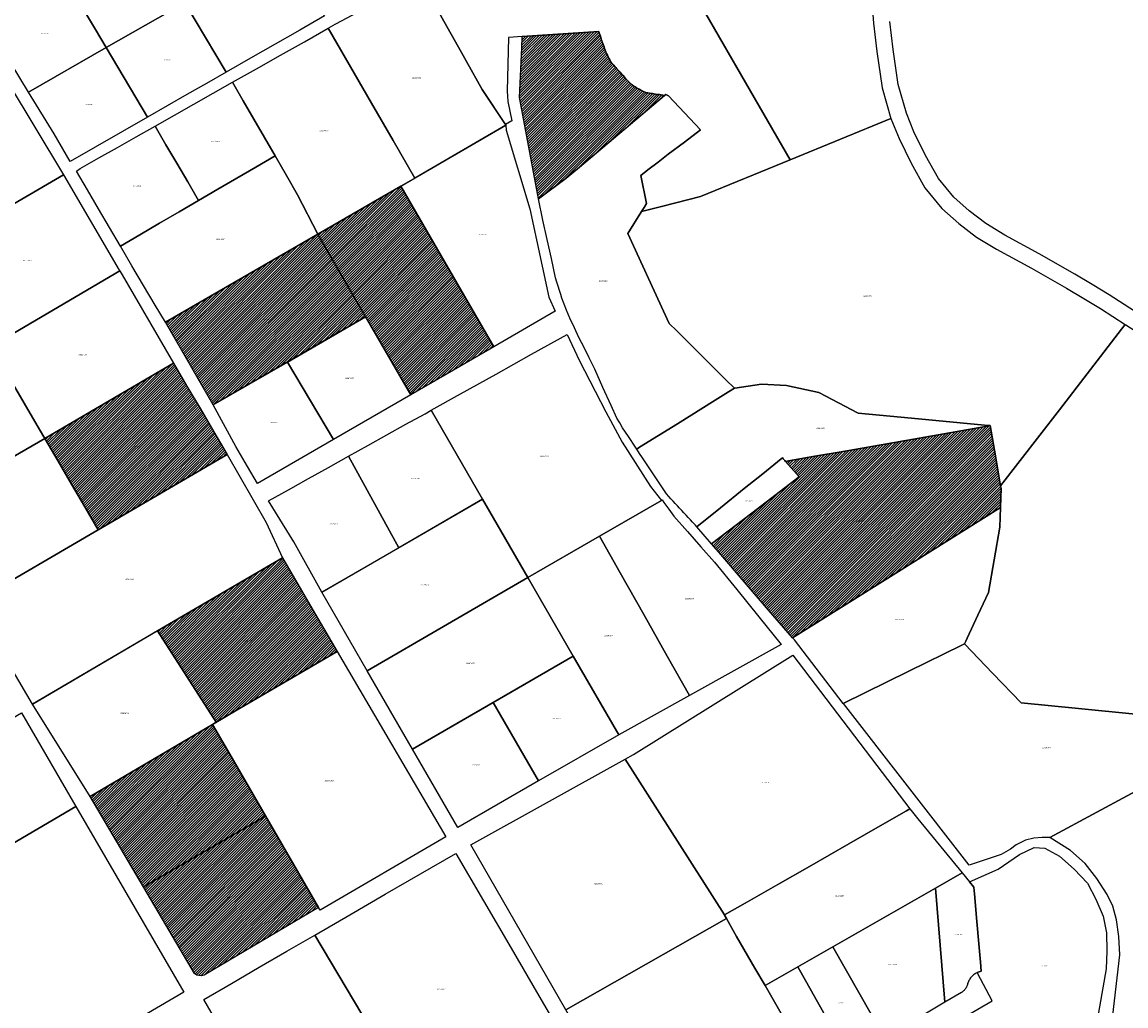
# Model space of a CAD drawing. Units: metres. Extents: x 501782 to 533155, y 9954790 to 9993623.
# Drawn here: x 513253 to 513862, y 9984926 to 9985469 of the extents above; entities that cross this region are included whole.
import ezdxf
from ezdxf.enums import TextEntityAlignment as Align

# ---------------------------------------------------------------- set-up
doc = ezdxf.new("R2010")
doc.units = ezdxf.units.M
doc.header["$MEASUREMENT"] = 0
for name, color, linetype in [('BRA_TUMBACO', 6, 'Continuous'), ('CLAVE_TUMBACO', 7, 'Continuous'), ('LOTE_TUMBACO', 5, 'Continuous')]:
    doc.layers.add(name, color=color, linetype=linetype)
doc.styles.add('Arial', font='arial.ttf')
pattern_1 = [(45, (552036.2451, 9975398.1729), (-0.70710678, 0.70710678), [])]

msp = doc.modelspace()

# ---------------------------------------------------------------- hatches: boundary and pattern name
at = {"layer": 'BRA_TUMBACO', "linetype": 'Continuous', "lineweight": 13}
h = msp.add_hatch(dxfattribs=at)
h.set_pattern_fill('_USER', color=6, style=0)
h.set_pattern_definition(pattern_1)
h.paths.add_polyline_path([(513602.3063, 9985428.9623), (513603.1239, 9985428.7987), (513603.5439, 9985428.8369), (513604.5069, 9985428.7003), (513605.4697, 9985428.5637), (513606.4327, 9985428.4271), (513607.3343, 9985428.2993), (513591.4419, 9985414.8856), (513560.3193, 9985388.6171), (513553.0441, 9985382.6887), (513537.8177, 9985371.1995), (513527.2303, 9985427.1205), (513528.4741, 9985454.5576), (513528.7537, 9985460.7241), (513548.9082, 9985462.1176), (513571.0229, 9985463.6467), (513571.3157, 9985462.7837), (513571.6271, 9985461.8657), (513571.8887, 9985461.0479), (513572.1503, 9985460.2303), (513572.4119, 9985459.4127), (513572.6737, 9985458.5949), (513572.9353, 9985457.7773), (513573.1969, 9985456.9595), (513573.5567, 9985456.0275), (513573.9165, 9985455.0953), (513574.2763, 9985454.1631), (513574.6361, 9985453.2309), (513574.9959, 9985452.2989), (513575.3557, 9985451.3667), (513575.7873, 9985450.5033), (513576.2191, 9985449.6397), (513576.6509, 9985448.7763), (513577.0825, 9985447.9129), (513577.5143, 9985447.0493), (513578.1031, 9985446.3625), (513578.6917, 9985445.6757), (513579.2805, 9985444.9887), (513579.8691, 9985444.3019), (513580.4579, 9985443.6543), (513581.0467, 9985443.0067), (513581.6353, 9985442.3591), (513582.2241, 9985441.7115), (513582.8129, 9985441.0639), (513583.4179, 9985440.3771), (513584.0229, 9985439.6903), (513584.6281, 9985439.0035), (513585.2331, 9985438.3165), (513585.8383, 9985437.6297), (513586.4433, 9985436.9429), (513587.0713, 9985436.3345), (513587.2834, 9985436.1291), (513587.6993, 9985435.7261), (513588.3273, 9985435.1179), (513588.9553, 9985434.5095), (513589.5831, 9985433.9011), (513590.3485, 9985433.4497), (513591.1139, 9985432.9983), (513591.8793, 9985432.5471), (513592.6445, 9985432.0957), (513593.4099, 9985431.6443), (513594.1949, 9985431.2715), (513594.9799, 9985430.8985), (513595.7649, 9985430.5257), (513596.5497, 9985430.1529), (513597.3347, 9985429.7801), (513598.1687, 9985429.6573), (513599.0029, 9985429.5347), (513599.8369, 9985429.4121), (513600.6709, 9985429.2895), (513601.4885, 9985429.1259)])
h = msp.add_hatch(dxfattribs=at)
h.set_pattern_fill('_USER', color=6, style=0)
h.set_pattern_definition(pattern_1)
h.paths.add_polyline_path([(513513.1307, 9985289.4907), (513467.2599, 9985262.9411), (513415.8891, 9985351.6965), (513461.7597, 9985378.2463)])
h = msp.add_hatch(dxfattribs=at)
h.set_pattern_fill('_USER', color=6, style=0)
h.set_pattern_definition(pattern_1)
h.paths.add_polyline_path([(513442.3165, 9985306.0371), (513358.2675, 9985257.3901), (513331.8401, 9985303.0497), (513415.8891, 9985351.6965)])
h = msp.add_hatch(dxfattribs=at)
h.set_pattern_fill('_USER', color=6, style=0)
h.set_pattern_definition(pattern_1)
h.paths.add_polyline_path([(513365.8371, 9985229.9715), (513294.7577, 9985188.5115), (513287.3703, 9985201.1089), (513279.9831, 9985213.7063), (513272.5957, 9985226.3037), (513265.2083, 9985238.9011), (513336.3677, 9985280.4111), (513343.7351, 9985267.8011), (513351.1023, 9985255.1913), (513358.4697, 9985242.5813)])
h = msp.add_hatch(dxfattribs=at)
h.set_pattern_fill('_USER', color=6, style=0)
h.set_pattern_definition(pattern_1)
h.paths.add_polyline_path([(513733.4686, 9985163.607), (513677.9929, 9985128.7927), (513664.7657, 9985144.1375), (513651.5385, 9985159.4823), (513638.3111, 9985174.8273), (513633.3101, 9985180.6283), (513655.5035, 9985197.6203), (513681.6745, 9985217.6577), (513674.1041, 9985226.2269), (513674.2795, 9985226.2576), (513675.7112, 9985226.5079), (513690.2629, 9985229.0523), (513704.8146, 9985231.5965), (513744.6862, 9985238.5678), (513784.5578, 9985245.539), (513787.1251, 9985245.9879), (513789.9895, 9985229.345), (513792.8539, 9985212.7021), (513792.975, 9985211.9986), (513793.0961, 9985211.2951), (513792.9064, 9985206.0417), (513792.7167, 9985200.7883), (513764.5822, 9985183.1325)])
h = msp.add_hatch(dxfattribs=at)
h.set_pattern_fill('_USER', color=6, style=0)
h.set_pattern_definition(pattern_1)
h.paths.add_polyline_path([(513371.5047, 9985088.9911), (513359.8747, 9985082.2041), (513327.3725, 9985132.7059), (513327.4491, 9985132.7509), (513396.3717, 9985172.9715), (513411.5447, 9985147.0915), (513426.7183, 9985121.2117)])
h = msp.add_hatch(dxfattribs=at)
h.set_pattern_fill('_USER', color=6, style=0)
h.set_pattern_definition(pattern_1)
h.paths.add_polyline_path([(513353.1355, 9984942.5733), (513351.7713, 9984942.1509), (513349.2151, 9984942.5283), (513347.9337, 9984943.4203), (513319.9109, 9984990.9747), (513290.2719, 9985041.2771), (513357.7957, 9985080.9909), (513358.3445, 9985080.0429), (513369.3521, 9985061.0281), (513416.2505, 9984980.0131)])

# ---------------------------------------------------------------- linework, layer by layer
at = {"layer": 'BRA_TUMBACO', "flags": 128}
for points in [[(513602.3063, 9985428.9623), (513603.1239, 9985428.7987), (513603.5439, 9985428.8369), (513604.5069, 9985428.7003), (513605.4697, 9985428.5637), (513606.4327, 9985428.4271), (513607.3343, 9985428.2993), (513591.4419, 9985414.8856), (513560.3193, 9985388.6171), (513553.0441, 9985382.6887), (513537.8177, 9985371.1995), (513527.2303, 9985427.1205), (513528.4741, 9985454.5576), (513528.7537, 9985460.7241), (513548.9082, 9985462.1176), (513571.0229, 9985463.6467), (513571.3157, 9985462.7837), (513571.6271, 9985461.8657), (513571.8887, 9985461.0479), (513572.1503, 9985460.2303), (513572.4119, 9985459.4127), (513572.6737, 9985458.5949), (513572.9353, 9985457.7773), (513573.1969, 9985456.9595), (513573.5567, 9985456.0275), (513573.9165, 9985455.0953), (513574.2763, 9985454.1631), (513574.6361, 9985453.2309), (513574.9959, 9985452.2989), (513575.3557, 9985451.3667), (513575.7873, 9985450.5033), (513576.2191, 9985449.6397), (513576.6509, 9985448.7763), (513577.0825, 9985447.9129), (513577.5143, 9985447.0493), (513578.1031, 9985446.3625), (513578.6917, 9985445.6757), (513579.2805, 9985444.9887), (513579.8691, 9985444.3019), (513580.4579, 9985443.6543), (513581.0467, 9985443.0067), (513581.6353, 9985442.3591), (513582.2241, 9985441.7115), (513582.8129, 9985441.0639), (513583.4179, 9985440.3771), (513584.0229, 9985439.6903), (513584.6281, 9985439.0035), (513585.2331, 9985438.3165), (513585.8383, 9985437.6297), (513586.4433, 9985436.9429), (513587.0713, 9985436.3345), (513587.2834, 9985436.1291), (513587.6993, 9985435.7261), (513588.3273, 9985435.1179), (513588.9553, 9985434.5095), (513589.5831, 9985433.9011), (513590.3485, 9985433.4497), (513591.1139, 9985432.9983), (513591.8793, 9985432.5471), (513592.6445, 9985432.0957), (513593.4099, 9985431.6443), (513594.1949, 9985431.2715), (513594.9799, 9985430.8985), (513595.7649, 9985430.5257), (513596.5497, 9985430.1529), (513597.3347, 9985429.7801), (513598.1687, 9985429.6573), (513599.0029, 9985429.5347), (513599.8369, 9985429.4121), (513600.6709, 9985429.2895), (513601.4885, 9985429.1259)], [(513513.1307, 9985289.4907), (513467.2599, 9985262.9411), (513415.8891, 9985351.6965), (513461.7597, 9985378.2463)], [(513442.3165, 9985306.0371), (513358.2675, 9985257.3901), (513331.8401, 9985303.0497), (513415.8891, 9985351.6965)], [(513365.8371, 9985229.9715), (513294.7577, 9985188.5115), (513287.3703, 9985201.1089), (513279.9831, 9985213.7063), (513272.5957, 9985226.3037), (513265.2083, 9985238.9011), (513336.3677, 9985280.4111), (513343.7351, 9985267.8011), (513351.1023, 9985255.1913), (513358.4697, 9985242.5813)], [(513733.4686, 9985163.607), (513677.9929, 9985128.7927), (513664.7657, 9985144.1375), (513651.5385, 9985159.4823), (513638.3111, 9985174.8273), (513633.3101, 9985180.6283), (513655.5035, 9985197.6203), (513681.6745, 9985217.6577), (513674.1041, 9985226.2269), (513674.2795, 9985226.2576), (513675.7112, 9985226.5079), (513690.2629, 9985229.0523), (513704.8146, 9985231.5965), (513744.6862, 9985238.5678), (513784.5578, 9985245.539), (513787.1251, 9985245.9879), (513789.9895, 9985229.345), (513792.8539, 9985212.7021), (513792.975, 9985211.9986), (513793.0961, 9985211.2951), (513792.9064, 9985206.0417), (513792.7167, 9985200.7883), (513764.5822, 9985183.1325)], [(513371.5047, 9985088.9911), (513359.8747, 9985082.2041), (513327.3725, 9985132.7059), (513327.4491, 9985132.7509), (513396.3717, 9985172.9715), (513411.5447, 9985147.0915), (513426.7183, 9985121.2117)], [(513353.1355, 9984942.5733), (513351.7713, 9984942.1509), (513349.2151, 9984942.5283), (513347.9337, 9984943.4203), (513319.9109, 9984990.9747), (513290.2719, 9985041.2771), (513357.7957, 9985080.9909), (513358.3445, 9985080.0429), (513369.3521, 9985061.0281), (513416.2505, 9984980.0131)]]:
    msp.add_lwpolyline(points, close=True, dxfattribs=at)
at = {"layer": 'LOTE_TUMBACO'}
for points in [[(513378.8779, 9985448.8925), (513365.3081, 9985441.1401), (513342.4785, 9985479.4799), (513337.3129, 9985488.1603), (513318.6095, 9985519.5885), (513321.6295, 9985521.8255), (513325.9609, 9985525.0339), (513330.4895, 9985528.4833), (513333.2391, 9985530.5775), (513340.4419, 9985536.2187), (513340.8035, 9985536.5099), (513347.5675, 9985541.9563), (513351.4645, 9985545.3901), (513352.5967, 9985546.3877), (513357.5291, 9985550.9293), (513358.7021, 9985552.0579), (513362.3609, 9985555.5775), (513367.0885, 9985560.3293), (513396.7981, 9985510.4397), (513410.8657, 9985486.8043), (513419.5875, 9985472.1501), (513406.0177, 9985464.3975), (513392.4479, 9985456.6451)], [(513342.4785, 9985479.4799), (513299.1789, 9985454.6899), (513293.2041, 9985464.7249), (513287.2291, 9985474.7597), (513283.0394, 9985481.7965), (513281.2543, 9985484.7947), (513275.2791, 9985494.8295), (513286.108, 9985501.0175), (513292.6365, 9985504.748), (513296.9316, 9985507.2023), (513299.2151, 9985508.5072), (513307.7552, 9985513.3873), (513313.1823, 9985516.4879), (513318.6095, 9985519.5885), (513337.3128, 9985488.1602)], [(513299.1789, 9985454.6899), (513256.3093, 9985430.1399), (513232.1473, 9985469.6941), (513232.0386, 9985469.8719), (513237.4862, 9985473.2491), (513239.7061, 9985474.517), (513242.6356, 9985476.1903), (513247.1609, 9985478.7749), (513247.7852, 9985479.1315), (513252.9346, 9985482.0727), (513254.7069, 9985483.085), (513258.062, 9985485.0015), (513262.3526, 9985487.4507), (513266.0673, 9985489.5711), (513266.6612, 9985489.9101), (513266.9853, 9985490.0951), (513270.97, 9985492.3697), (513275.2791, 9985494.8295), (513281.2543, 9985484.7947), (513283.0394, 9985481.7965), (513287.2291, 9985474.7597), (513293.2041, 9985464.7249)], [(513519.7633, 9985411.8181), (513469.4111, 9985382.6747), (513457.5093, 9985403.3231), (513445.5821, 9985424.0153), (513421.7275, 9985465.4001), (513425.5475, 9985467.5651), (513429.3675, 9985469.7301), (513447.2147, 9985479.1519), (513450.8673, 9985481.0801), (513472.3671, 9985492.4301), (513481.7075, 9985475.8545), (513483.7893, 9985472.1601), (513495.2115, 9985451.8903), (513498.0097, 9985446.9247), (513506.6339, 9985431.6205)], [(513299.1789, 9985454.6899), (513342.4785, 9985479.4799), (513365.3081, 9985441.1401), (513354.4831, 9985434.9401), (513343.6583, 9985428.7401), (513332.8333, 9985422.5401), (513322.0085, 9985416.3401)], [(513461.7597, 9985378.2463), (513415.8891, 9985351.6965), (513404.7823, 9985373.3357), (513398.5699, 9985384.1181), (513392.3575, 9985394.9005), (513386.5027, 9985405.0603), (513380.6477, 9985415.2203), (513374.7929, 9985425.3803), (513368.9381, 9985435.5401), (513382.1353, 9985443.0051), (513395.3327, 9985450.4701), (513408.5301, 9985457.9351), (513421.7275, 9985465.4001), (513445.5821, 9985424.0153), (513457.5093, 9985403.3231), (513469.4111, 9985382.6747)], [(513602.3063, 9985428.9623), (513603.1239, 9985428.7987), (513603.5439, 9985428.8369), (513604.5069, 9985428.7003), (513605.4697, 9985428.5637), (513606.4327, 9985428.4271), (513607.3343, 9985428.2993), (513591.4419, 9985414.8856), (513560.3193, 9985388.6171), (513553.0441, 9985382.6887), (513537.8177, 9985371.1995), (513527.2303, 9985427.1205), (513528.4741, 9985454.5576), (513528.7537, 9985460.7241), (513548.9082, 9985462.1176), (513571.0229, 9985463.6467), (513571.3157, 9985462.7837), (513571.6271, 9985461.8657), (513571.8887, 9985461.0479), (513572.1503, 9985460.2303), (513572.4119, 9985459.4127), (513572.6737, 9985458.5949), (513572.9353, 9985457.7773), (513573.1969, 9985456.9595), (513573.5567, 9985456.0275), (513573.9165, 9985455.0953), (513574.2763, 9985454.1631), (513574.6361, 9985453.2309), (513574.9959, 9985452.2989), (513575.3557, 9985451.3667), (513575.7873, 9985450.5033), (513576.2191, 9985449.6397), (513576.6509, 9985448.7763), (513577.0825, 9985447.9129), (513577.5143, 9985447.0493), (513578.1031, 9985446.3625), (513578.6917, 9985445.6757), (513579.2805, 9985444.9887), (513579.8691, 9985444.3019), (513580.4579, 9985443.6543), (513581.0467, 9985443.0067), (513581.6353, 9985442.3591), (513582.2241, 9985441.7115), (513582.8129, 9985441.0639), (513583.4179, 9985440.3771), (513584.0229, 9985439.6903), (513584.6281, 9985439.0035), (513585.2331, 9985438.3165), (513585.8383, 9985437.6297), (513586.4433, 9985436.9429), (513587.0713, 9985436.3345), (513587.2834, 9985436.1291), (513587.6993, 9985435.7261), (513588.3273, 9985435.1179), (513588.9553, 9985434.5095), (513589.5831, 9985433.9011), (513590.3485, 9985433.4497), (513591.1139, 9985432.9983), (513591.8793, 9985432.5471), (513592.6445, 9985432.0957), (513593.4099, 9985431.6443), (513594.1949, 9985431.2715), (513594.9799, 9985430.8985), (513595.7649, 9985430.5257), (513596.5497, 9985430.1529), (513597.3347, 9985429.7801), (513598.1687, 9985429.6573), (513599.0029, 9985429.5347), (513599.8369, 9985429.4121), (513600.6709, 9985429.2895), (513601.4885, 9985429.1259)], [(513256.3093, 9985430.1399), (513299.1789, 9985454.6899), (513322.0085, 9985416.3401), (513279.2389, 9985391.8503), (513270.3691, 9985407.1251)], [(513174.0201, 9985394.4301), (513209.2197, 9985415.2799), (513244.4147, 9985436.1217), (513275.5489, 9985384.5103), (513204.2295, 9985342.9105)], [(513326.1183, 9985411.3203), (513336.8233, 9985417.3753), (513347.5281, 9985423.4301), (513358.2331, 9985429.4851), (513368.9381, 9985435.5401), (513374.7929, 9985425.3803), (513380.6477, 9985415.2203), (513386.5027, 9985405.0603), (513392.3575, 9985394.9005), (513381.8127, 9985388.7455), (513371.2677, 9985382.5905), (513360.7229, 9985376.4355), (513350.1779, 9985370.2805), (513344.1631, 9985380.5405), (513338.1481, 9985390.8003), (513332.1333, 9985401.0603)], [(513592.7461, 9985233.5645), (513591.9525, 9985233.0709), (513591.2855, 9985234.0685), (513587.3767, 9985239.9155), (513584.1403, 9985244.8443), (513582.5857, 9985247.4785), (513581.0309, 9985250.1127), (513577.8153, 9985257.0059), (513573.3537, 9985267.0931), (513568.8923, 9985277.1803), (513565.7791, 9985283.4499), (513562.8909, 9985289.0831), (513560.0609, 9985294.6735), (513557.5815, 9985300.0081), (513555.1021, 9985305.3429), (513553.1563, 9985309.7917), (513551.9221, 9985313.0597), (513550.6879, 9985316.3275), (513550.0053, 9985318.3413), (513549.3003, 9985320.6487), (513548.5953, 9985322.9561), (513547.8903, 9985325.2637), (513547.1855, 9985327.5711), (513544.8629, 9985338.1961), (513542.5405, 9985348.8211), (513540.2181, 9985359.4459), (513537.8177, 9985371.1995), (513553.0441, 9985382.6887), (513560.3193, 9985388.6171), (513607.3343, 9985428.2993), (513607.9715, 9985428.8633), (513609.5259, 9985428.0923), (513618.3197, 9985418.7245), (513627.1137, 9985409.3565), (513618.2549, 9985402.5647), (513609.3961, 9985395.7731), (513603.7793, 9985391.4669), (513598.1627, 9985387.1607), (513594.1875, 9985384.1131), (513597.4429, 9985368.5629), (513596.0571, 9985366.3661), (513594.6711, 9985364.1691), (513587.0777, 9985352.1321), (513609.9197, 9985302.3387), (513614.0603, 9985298.2355), (513618.7021, 9985293.6355), (513623.3437, 9985289.0355), (513629.8945, 9985282.5437), (513636.4451, 9985276.0519), (513641.1925, 9985271.3473), (513645.9397, 9985266.6427), (513642.5867, 9985264.5577), (513635.2437, 9985259.9913), (513614.3917, 9985247.0247), (513593.5397, 9985234.0579)], [(513282.7687, 9985386.4003), (513284.6987, 9985387.8903), (513295.0537, 9985393.7477), (513305.4085, 9985399.6053), (513315.7635, 9985405.4627), (513326.1183, 9985411.3203), (513332.1333, 9985401.0603), (513338.1481, 9985390.8003), (513344.1631, 9985380.5405), (513350.1779, 9985370.2805), (513339.3831, 9985363.9805), (513328.5881, 9985357.6805), (513317.7933, 9985351.3805), (513306.9983, 9985345.0805), (513300.9409, 9985355.4105), (513294.8835, 9985365.7405), (513288.8261, 9985376.0703)], [(513547.0337, 9985309.1135), (513513.1307, 9985289.4907), (513461.7597, 9985378.2463), (513519.7633, 9985411.8181), (513519.8949, 9985409.1393), (513532.9665, 9985365.6765), (513543.5489, 9985316.8701)], [(513859.6279, 9985299.2399), (513825.2485, 9985254.6849), (513792.8539, 9985212.7021), (513789.9895, 9985229.345), (513787.1251, 9985245.9879), (513783.9414, 9985246.2891), (513743.7073, 9985250.0956), (513714.1515, 9985252.8919), (513692.5593, 9985264.1791), (513674.6417, 9985268.1097), (513660.8807, 9985268.9351), (513646.1367, 9985266.6729), (513645.9397, 9985266.6427), (513641.1924, 9985271.3473), (513636.4451, 9985276.0519), (513629.8944, 9985282.5437), (513623.3437, 9985289.0355), (513618.702, 9985293.6355), (513614.0603, 9985298.2354), (513609.9197, 9985302.3387), (513598.4987, 9985327.2354), (513587.0777, 9985352.1321), (513594.6711, 9985364.1691), (513606.3974, 9985367.1671), (513627.2449, 9985372.4971), (513676.6119, 9985392.7063), (513732.3165, 9985415.5097), (513736.7573, 9985404.4997), (513743.3919, 9985390.8867), (513751.0745, 9985377.2901), (513760.4509, 9985365.8825), (513769.7665, 9985357.6005), (513779.5287, 9985350.0985), (513790.5913, 9985343.3983), (513809.8039, 9985332.9873), (513829.2131, 9985321.8993), (513838.7255, 9985316.1871), (513847.9419, 9985310.5757), (513861.5713, 9985301.7587)], [(513415.8891, 9985351.6965), (513331.8401, 9985303.0497), (513326.0855, 9985312.5459), (513319.7231, 9985323.3907), (513313.3607, 9985334.2357), (513306.9983, 9985345.0805), (513317.7933, 9985351.3805), (513328.5881, 9985357.6805), (513339.3831, 9985363.9805), (513350.1779, 9985370.2805), (513360.7229, 9985376.4355), (513371.2677, 9985382.5905), (513381.8127, 9985388.7455), (513392.3575, 9985394.9005), (513398.5699, 9985384.1181), (513404.7823, 9985373.3357)], [(513235.4402, 9985289.6632), (513204.2295, 9985342.9105), (513275.5489, 9985384.5103), (513306.3683, 9985331.7607), (513306.5877, 9985331.3855)], [(513513.1307, 9985289.4907), (513467.2599, 9985262.9411), (513415.8891, 9985351.6965), (513461.7597, 9985378.2463)], [(513442.3165, 9985306.0371), (513358.2675, 9985257.3901), (513331.8401, 9985303.0497), (513415.8891, 9985351.6965)], [(513336.3677, 9985280.4111), (513265.2083, 9985238.9011), (513262.3105, 9985243.8429), (513235.4405, 9985289.6633), (513306.5877, 9985331.3855)], [(513467.2599, 9985262.9411), (513424.6331, 9985238.2691), (513399.2303, 9985281.0991), (513442.3165, 9985306.0371)], [(513571.4057, 9985184.9161), (513531.9197, 9985162.0617), (513506.8729, 9985205.3359), (513478.4561, 9985254.4329), (513494.7383, 9985263.5065), (513514.3605, 9985274.4415), (513533.9829, 9985285.3763), (513553.6051, 9985296.3113), (513560.2075, 9985282.1739), (513574.8797, 9985253.6617), (513583.9271, 9985236.8417), (513599.5197, 9985212.2801), (513605.5759, 9985204.6935)], [(513265.2083, 9985238.9011), (513196.1415, 9985198.9259), (513166.6035, 9985249.2961), (513235.4405, 9985289.6633), (513262.3105, 9985243.8429)], [(513365.8371, 9985229.9715), (513294.7577, 9985188.5115), (513287.3703, 9985201.1089), (513279.9831, 9985213.7063), (513272.5957, 9985226.3037), (513265.2083, 9985238.9011), (513336.3677, 9985280.4111), (513343.7351, 9985267.8011), (513351.1023, 9985255.1913), (513358.4697, 9985242.5813)], [(513424.6331, 9985238.2691), (513382.6483, 9985213.9685), (513377.0595, 9985223.4975), (513370.6721, 9985234.3875), (513358.2675, 9985257.3901), (513399.2303, 9985281.0991)], [(513690.2629, 9985229.0523), (513675.7112, 9985226.5079), (513674.2795, 9985226.2576), (513674.1041, 9985226.2269), (513673.6719, 9985226.7161), (513673.2398, 9985227.2053), (513672.8208, 9985227.6797), (513672.4017, 9985228.1541), (513671.7635, 9985227.6419), (513661.5207, 9985219.42), (513651.2778, 9985211.198), (513638.1804, 9985200.6847), (513625.0829, 9985190.1713), (513624.7518, 9985190.5554), (513624.4207, 9985190.9395), (513623.6049, 9985191.815), (513622.7891, 9985192.6905), (513621.5931, 9985193.9718), (513620.3971, 9985195.2531), (513619.2011, 9985196.5344), (513618.0051, 9985197.8157), (513616.809, 9985199.097), (513615.6129, 9985200.3783), (513614.4169, 9985201.6596), (513613.2209, 9985202.9409), (513612.0248, 9985204.2223), (513610.8287, 9985205.5037), (513609.662, 9985206.9107), (513608.4953, 9985208.3177), (513607.3868, 9985209.9764), (513606.2783, 9985211.6351), (513605.17, 9985213.2938), (513604.0617, 9985214.9525), (513602.9532, 9985216.6112), (513601.8447, 9985218.2699), (513600.7364, 9985219.9285), (513599.6281, 9985221.5871), (513598.5196, 9985223.2458), (513597.4111, 9985224.9045), (513596.3027, 9985226.5632), (513595.1943, 9985228.2219), (513593.5734, 9985230.6464), (513591.9525, 9985233.0709), (513592.7461, 9985233.5644), (513593.5397, 9985234.0579), (513614.3917, 9985247.0246), (513635.2436, 9985259.9913), (513642.5867, 9985264.5576), (513645.9397, 9985266.6427), (513646.1367, 9985266.6729), (513660.8807, 9985268.9351), (513674.6417, 9985268.1097), (513692.5593, 9985264.1791), (513714.1515, 9985252.8919), (513743.7073, 9985250.0956), (513783.9414, 9985246.2891), (513787.1251, 9985245.9879), (513784.5578, 9985245.539), (513744.6862, 9985238.5678), (513704.8146, 9985231.5965)], [(513506.8729, 9985205.3359), (513460.6557, 9985178.5857), (513432.9463, 9985229.0815), (513443.4887, 9985234.9541), (513454.0311, 9985240.8265), (513464.5735, 9985246.6989), (513475.1159, 9985252.5715), (513478.4561, 9985254.4329)], [(513733.4686, 9985163.607), (513677.9929, 9985128.7927), (513664.7657, 9985144.1375), (513651.5385, 9985159.4823), (513638.3111, 9985174.8273), (513633.3101, 9985180.6283), (513655.5035, 9985197.6203), (513681.6745, 9985217.6577), (513674.1041, 9985226.2269), (513674.2795, 9985226.2576), (513675.7112, 9985226.5079), (513690.2629, 9985229.0523), (513704.8146, 9985231.5965), (513744.6862, 9985238.5678), (513784.5578, 9985245.539), (513787.1251, 9985245.9879), (513789.9895, 9985229.345), (513792.8539, 9985212.7021), (513792.975, 9985211.9986), (513793.0961, 9985211.2951), (513792.9064, 9985206.0417), (513792.7167, 9985200.7883), (513764.5822, 9985183.1325)], [(513294.7575, 9985188.5119), (513225.8259, 9985148.3061), (513200.6907, 9985191.1683), (513196.1415, 9985198.9259), (513265.2083, 9985238.9011), (513266.0221, 9985237.5135), (513272.5957, 9985226.3037), (513279.9831, 9985213.7063), (513287.3703, 9985201.1089)], [(513327.4491, 9985132.7509), (513258.5459, 9985092.2753), (513247.8079, 9985110.4545), (513240.3881, 9985123.0169), (513232.9683, 9985135.5793), (513225.8291, 9985148.3079), (513294.7577, 9985188.5117), (513365.8371, 9985229.9715), (513373.0245, 9985217.5041), (513380.2119, 9985205.0365), (513387.3991, 9985192.5691), (513396.3717, 9985172.9715)], [(513460.6557, 9985178.5857), (513418.1263, 9985153.9699), (513402.7765, 9985181.8617), (513388.7267, 9985204.4317), (513399.7817, 9985210.5941), (513410.8365, 9985216.7565), (513421.8915, 9985222.9191), (513432.9463, 9985229.0815)], [(513655.5035, 9985197.6203), (513633.3101, 9985180.6283), (513625.0829, 9985190.1713), (513638.1804, 9985200.6847), (513651.2778, 9985211.198), (513661.5207, 9985219.42), (513671.7635, 9985227.6419), (513672.4017, 9985228.1541), (513672.8208, 9985227.6797), (513673.2398, 9985227.2053), (513673.6719, 9985226.7161), (513674.1041, 9985226.2269), (513681.6745, 9985217.6577)], [(513531.9197, 9985162.0617), (513443.1731, 9985110.6957), (513418.1263, 9985153.9699), (513506.8729, 9985205.3359)], [(513671.6831, 9985125.1527), (513621.1107, 9985097.0405), (513608.8213, 9985118.7675), (513595.8089, 9985141.7723), (513582.7967, 9985164.7773), (513571.4057, 9985184.9161), (513605.5759, 9985204.6935), (513605.9737, 9985204.9237), (513607.0275, 9985203.4853), (513609.7507, 9985199.7687), (513612.4741, 9985196.0521), (513619.9539, 9985187.5921), (513627.4337, 9985179.1323), (513634.9137, 9985170.6723), (513647.1701, 9985155.4991), (513659.4265, 9985140.3259)], [(513742.0939, 9985110.3431), (513705.9707, 9985092.6415), (513678.9929, 9985127.6327), (513677.9929, 9985128.7927), (513733.4686, 9985163.607), (513764.5822, 9985183.1325), (513792.7167, 9985200.7883), (513792.5215, 9985195.384), (513792.3263, 9985189.9797), (513789.211, 9985171.9096), (513786.0957, 9985153.8395), (513780.2675, 9985141.2517), (513774.4393, 9985128.6638), (513773.6996, 9985127.0662), (513772.9599, 9985125.4685), (513771.4909, 9985124.7486)], [(513621.1107, 9985097.0405), (513582.1037, 9985075.3573), (513556.9665, 9985118.7875), (513531.9197, 9985162.0617), (513571.4057, 9985184.9161), (513582.7967, 9985164.7773), (513595.8089, 9985141.7723), (513608.8213, 9985118.7675)], [(513371.5047, 9985088.9911), (513359.8747, 9985082.2041), (513327.3725, 9985132.7059), (513327.4491, 9985132.7509), (513396.3717, 9985172.9715), (513411.5447, 9985147.0915), (513426.7183, 9985121.2117)], [(513556.9665, 9985118.7875), (513468.2197, 9985067.4215), (513443.1731, 9985110.6957), (513531.9197, 9985162.0617)], [(513357.7957, 9985080.9909), (513290.2719, 9985041.2771), (513258.5459, 9985092.2753), (513327.3465, 9985132.6907), (513327.3725, 9985132.7059), (513359.8747, 9985082.2041)], [(513835.738, 9985089.7923), (513867.3445, 9985086.6829), (513887.4006, 9985098.7639), (513907.4567, 9985110.8449), (513932.8859, 9985102.0125), (513958.3151, 9985093.1801), (513845.9572, 9985032.5924), (513820.0841, 9985018.6407), (513815.7109, 9985018.6535), (513811.1309, 9985018.2335), (513806.5709, 9985017.0935), (513801.4809, 9985014.5035), (513798.2609, 9985012.0735), (513793.1537, 9985009.1387), (513775.4685, 9985003.3443), (513706.0221, 9985092.5791), (513705.9707, 9985092.6415), (513742.0939, 9985110.3431), (513771.4909, 9985124.7486), (513772.9599, 9985125.4685), (513788.5457, 9985109.1851), (513804.1315, 9985092.9017)], [(513486.6657, 9985018.9451), (513417.1541, 9984978.4523), (513416.2505, 9984980.0131), (513369.3521, 9985061.0281), (513358.3445, 9985080.0429), (513357.7957, 9985080.9909), (513371.5047, 9985088.9911), (513426.7183, 9985121.2117)], [(513582.1037, 9985075.3573), (513537.7963, 9985049.8163), (513512.7217, 9985093.1789), (513556.9665, 9985118.7875)], [(513651.8051, 9984982.2519), (513640.3691, 9984975.8231), (513585.6173, 9985061.8745), (513590.1137, 9985064.3729), (513678.2229, 9985119.3427), (513742.6459, 9985034.3637), (513740.8627, 9985033.3635), (513726.3107, 9985024.9793), (513709.0381, 9985015.0671), (513687.3021, 9985002.5997), (513669.8549, 9984992.6167)], [(513537.7963, 9985049.8163), (513493.2665, 9985024.1473), (513468.2197, 9985067.4215), (513512.7217, 9985093.1789)], [(513114.5767, 9985006.8695), (513252.3081, 9985087.5061), (513282.4479, 9985035.6255), (513144.7165, 9984954.9891)], [(513387.0959, 9985030.3767), (513319.6871, 9984991.3547), (513290.2719, 9985041.2771), (513357.7957, 9985080.9909), (513358.3445, 9985080.0429), (513369.3521, 9985061.0281)], [(513353.1355, 9984942.5733), (513351.7713, 9984942.1509), (513349.2151, 9984942.5283), (513347.9337, 9984943.4203), (513319.9109, 9984990.9747), (513290.2719, 9985041.2771), (513357.7957, 9985080.9909), (513358.3445, 9985080.0429), (513369.3521, 9985061.0281), (513416.2505, 9984980.0131)], [(513640.3691, 9984975.8231), (513640.4183, 9984975.7347), (513641.4504, 9984973.8813), (513552.7835, 9984923.4887), (513500.3445, 9985014.4929), (513585.6173, 9985061.8745)], [(513144.7165, 9984954.9891), (513282.4479, 9985035.6255), (513341.9739, 9984933.1615), (513204.2425, 9984852.5249)], [(513680.9075, 9984947.1763), (513662.8168, 9984936.8217), (513657.2497, 9984946.3829), (513647.0283, 9984963.8643), (513641.4504, 9984973.8813), (513640.4183, 9984975.7347), (513640.3691, 9984975.8231), (513651.8051, 9984982.2519), (513669.8549, 9984992.6167), (513687.3021, 9985002.5997), (513709.0381, 9985015.0671), (513726.3107, 9985024.9793), (513740.8627, 9985033.3635), (513742.6459, 9985034.3637), (513747.1221, 9985028.8901), (513771.5287, 9984999.0455), (513756.8175, 9984990.6252), (513700.1379, 9984958.1833)], [(513353.1355, 9984942.5733), (513351.7713, 9984942.1509), (513349.2151, 9984942.5283), (513347.9337, 9984943.4203), (513319.9109, 9984990.9747), (513319.6871, 9984991.3547), (513387.0959, 9985030.3767), (513416.2505, 9984980.0131)], [(513414.2153, 9984964.6831), (513433.6977, 9984975.9731), (513453.1799, 9984987.2631), (513472.6623, 9984998.5531), (513492.1447, 9985009.8429), (513507.4293, 9984983.6407), (513522.7141, 9984957.4383), (513537.9987, 9984931.2361), (513553.2835, 9984905.0337), (513476.3741, 9984859.3339), (513471.2493, 9984868.3239), (513466.1243, 9984877.3137), (513440.1699, 9984920.9985)], [(513775.5897, 9984994.0795), (513778.0261, 9984991.1003), (513778.3405, 9984987.4123), (513779.7487, 9984972.2339), (513780.7813, 9984959.8475), (513781.6635, 9984949.8157), (513782.0851, 9984944.7185), (513781.5163, 9984944.5795), (513780.9565, 9984944.4075), (513780.4079, 9984944.2029), (513779.9503, 9984944.0012), (513779.8721, 9984943.9667), (513779.3511, 9984943.6995), (513778.8465, 9984943.4023), (513778.3603, 9984943.0759), (513777.8939, 9984942.7217), (513777.4491, 9984942.3409), (513777.0273, 9984941.9347), (513776.6301, 9984941.5043), (513776.2587, 9984941.0517), (513775.9145, 9984940.5779), (513775.5987, 9984940.0849), (513775.3121, 9984939.5741), (513775.0561, 9984939.0475), (513774.8311, 9984938.5069), (513774.6383, 9984937.9539), (513774.4781, 9984937.3907), (513774.3443, 9984936.9423), (513774.1817, 9984936.5035), (513773.9911, 9984936.0759), (513773.7735, 9984935.6617), (513773.5295, 9984935.2623), (513773.2601, 9984934.8795), (513772.9667, 9984934.5149), (513772.6505, 9984934.1701), (513772.3125, 9984933.8463), (513771.9545, 9984933.5449), (513771.5777, 9984933.2673), (513771.1837, 9984933.0147), (513762.0789, 9984927.6061), (513756.8175, 9984990.6252), (513771.5287, 9984999.0455)], [(513762.0789, 9984927.6061), (513728.8855, 9984907.8877), (513700.1379, 9984958.1833), (513756.8175, 9984990.6252)], [(513662.8168, 9984936.8217), (513670.9839, 9984922.7951), (513677.1731, 9984911.7513), (513688.7054, 9984892.2569), (513692.2129, 9984886.5079), (513692.3887, 9984886.2071), (513605.8129, 9984831.4595), (513552.7835, 9984923.4887), (513641.4504, 9984973.8813), (513647.0283, 9984963.8643), (513657.2497, 9984946.3829)], [(513476.3741, 9984859.3339), (513414.6147, 9984822.6241), (513399.2099, 9984849.2689), (513383.8053, 9984875.9137), (513368.4005, 9984902.5585), (513352.9959, 9984929.2033), (513368.3007, 9984938.0733), (513383.6057, 9984946.9431), (513398.9105, 9984955.8131), (513414.2153, 9984964.6831), (513440.1699, 9984920.9985), (513466.1243, 9984877.3137), (513471.2493, 9984868.3239)], [(513728.8855, 9984907.8877), (513709.4075, 9984896.3169), (513680.9075, 9984947.1763), (513700.1379, 9984958.1833)], [(513709.4075, 9984896.3169), (513692.3887, 9984886.2071), (513692.2129, 9984886.5079), (513688.7054, 9984892.2569), (513677.1731, 9984911.7513), (513670.9839, 9984922.7951), (513662.8168, 9984936.8217), (513680.9075, 9984947.1763)]]:
    msp.add_lwpolyline(points, close=True, dxfattribs=at)
for points in [[(513590.4675, 9985542.2835), (513676.6119, 9985392.7063), (513627.2449, 9985372.4971), (513606.3975, 9985367.1671), (513594.6711, 9985364.1691), (513596.0571, 9985366.3661), (513597.4429, 9985368.5629), (513594.1875, 9985384.1131), (513598.1627, 9985387.1607), (513603.7793, 9985391.4669), (513609.3961, 9985395.7731), (513618.2549, 9985402.5647), (513627.1137, 9985409.3565), (513618.3197, 9985418.7245), (513609.5257, 9985428.0925), (513609.2237, 9985428.2421), (513607.9715, 9985428.8633), (513607.3343, 9985428.2993), (513606.4327, 9985428.4271), (513605.4697, 9985428.5637), (513604.5069, 9985428.7003), (513603.5439, 9985428.8369), (513603.1239, 9985428.7987), (513602.3063, 9985428.9623), (513601.4885, 9985429.1259), (513600.6709, 9985429.2895), (513599.8369, 9985429.4121), (513599.0029, 9985429.5347), (513598.1687, 9985429.6573), (513597.3347, 9985429.7801), (513596.5497, 9985430.1529), (513595.7649, 9985430.5257), (513594.9799, 9985430.8985), (513594.1949, 9985431.2715), (513593.4099, 9985431.6443), (513592.6445, 9985432.0957), (513591.8793, 9985432.5471), (513591.1139, 9985432.9983), (513590.3485, 9985433.4497), (513589.5831, 9985433.9011), (513588.9553, 9985434.5095), (513588.3273, 9985435.1179), (513587.6993, 9985435.7261), (513587.2835, 9985436.1291), (513587.0713, 9985436.3345), (513586.4433, 9985436.9429), (513585.8383, 9985437.6297), (513585.2331, 9985438.3165), (513584.6281, 9985439.0035), (513584.0229, 9985439.6903), (513583.4179, 9985440.3771), (513582.8129, 9985441.0639), (513582.2241, 9985441.7115), (513581.6353, 9985442.3591), (513581.0467, 9985443.0067), (513580.4579, 9985443.6543), (513579.8691, 9985444.3019), (513579.2805, 9985444.9887), (513578.6917, 9985445.6757), (513578.1031, 9985446.3625), (513577.5143, 9985447.0493), (513577.0825, 9985447.9129), (513576.6509, 9985448.7763), (513576.2191, 9985449.6397), (513575.7873, 9985450.5033), (513575.3557, 9985451.3667), (513574.9959, 9985452.2989), (513574.6361, 9985453.2309), (513574.2763, 9985454.1631), (513573.9165, 9985455.0953), (513573.5567, 9985456.0275), (513573.1969, 9985456.9595), (513572.9353, 9985457.7773), (513572.6737, 9985458.5949), (513572.4119, 9985459.4127), (513572.1503, 9985460.2303), (513571.8887, 9985461.0479), (513571.6271, 9985461.8657), (513571.3157, 9985462.7837), (513571.0229, 9985463.6467), (513528.7537, 9985460.7241), (513521.1125, 9985460.1957), (513520.5467, 9985430.6141), (513520.6647, 9985427.8111), (513520.7825, 9985425.0081), (513523.0061, 9985414.2707), (513519.5061, 9985412.2059), (513506.6339, 9985431.6205), (513498.0097, 9985446.9247), (513495.2115, 9985451.8903), (513483.7893, 9985472.1601)], [(513720.9299, 9985489.9883), (513722.7067, 9985468.2155), (513724.5151, 9985452.5501), (513727.4061, 9985432.4647), (513732.3165, 9985415.5097), (513676.6119, 9985392.7063), (513590.4675, 9985542.2835)], [(513866.7623, 9985309.1197), (513852.7271, 9985318.1993), (513843.3825, 9985323.8887), (513833.7623, 9985329.6655), (513814.1805, 9985340.8519), (513795.0691, 9985351.2085), (513784.6175, 9985357.5385), (513775.5057, 9985364.5405), (513766.9567, 9985372.1409), (513758.5247, 9985382.3997), (513751.3621, 9985395.0759), (513744.9859, 9985408.1589), (513740.8343, 9985418.4523), (513736.2251, 9985434.3667), (513733.4413, 9985453.7075), (513731.6647, 9985469.0979)], [(513867.3445, 9985086.6829), (513835.738, 9985089.7923), (513804.1315, 9985092.9017), (513788.5457, 9985109.1851), (513772.9599, 9985125.4685), (513773.6996, 9985127.0662), (513774.4393, 9985128.6638), (513780.2675, 9985141.2517), (513786.0957, 9985153.8395), (513789.211, 9985171.9096), (513792.3263, 9985189.9797), (513792.5215, 9985195.384), (513792.7167, 9985200.7883), (513792.9064, 9985206.0417), (513793.0961, 9985211.2951), (513792.975, 9985211.9986), (513792.8539, 9985212.7021), (513825.2485, 9985254.6849), (513859.6279, 9985299.2399), (513861.5713, 9985301.7587), (513861.9045, 9985301.5431), (513874.7861, 9985293.3571)], [(513866.4789, 9984785.1035), (513849.1423, 9984776.8719), (513840.7173, 9984772.8717), (513837.7151, 9984778.3923), (513842.1195, 9984785.4951), (513846.4595, 9984798.8849), (513849.7795, 9984820.3649), (513851.9997, 9984856.2147), (513852.7999, 9984903.0243), (513858.5701, 9984953.8341), (513858.1301, 9984963.8739), (513856.8601, 9984973.2039), (513854.7201, 9984980.7639), (513851.7203, 9984987.0439), (513846.0003, 9984995.8937), (513839.5605, 9985004.3037), (513831.3607, 9985011.4437), (513820.0841, 9985018.6407), (513845.9572, 9985032.5924), (513958.3151, 9985093.1801)], [(513756.5509, 9984910.0403), (513788.1797, 9984928.4579), (513780.0283, 9984943.7271), (513779.9503, 9984944.0012), (513780.4079, 9984944.2029), (513780.9565, 9984944.4075), (513781.5163, 9984944.5795), (513782.0851, 9984944.7185), (513781.6635, 9984949.8157), (513780.7813, 9984959.8475), (513779.7487, 9984972.2339), (513778.3405, 9984987.4123), (513778.0261, 9984991.1003), (513775.5897, 9984994.0795), (513791.4411, 9985001.1637), (513803.2309, 9985009.1935), (513811.3609, 9985013.0535), (513817.2007, 9985012.7935), (513825.2607, 9985008.2237), (513833.3605, 9985001.1437), (513840.7105, 9984993.3837), (513845.3803, 9984984.4639), (513849.5203, 9984975.1339), (513851.3401, 9984965.9739), (513851.5401, 9984955.8839), (513851.1301, 9984946.1741), (513845.5021, 9984914.5591)]]:
    msp.add_lwpolyline(points, dxfattribs=at)

# ---------------------------------------------------------------- texts
at = {"layer": 'CLAVE_TUMBACO', "color": 7, "style": 'Arial'}
for s, p in [('1242501001', (513265.5932, 9985461.9223)), ('1242501007', (513332.247, 9985447.4202)), ('1242505004', (513470.343, 9985437.4072)), ('1242501008', (513289.1937, 9985422.7899)), ('1242502001', (513564.8669, 9985423.6675)), ('1242505003', (513419.3314, 9985408.3443)), ('1242505002', (513359.4254, 9985402.3746)), ('1242505001', (513316.5523, 9985377.7189)), ('1242505005', (513506.7324, 9985351.0063)), ('1242505010', (513362.1794, 9985348.339)), ('1242402006', (513255.4381, 9985336.6196)), ('1242502002', (513573.4127, 9985325.2915)), ('1242505006', (513464.512, 9985320.1021)), ('1242502005', (513719.3966, 9985317.0652)), ('1242505009', (513387.0803, 9985304.0518)), ('1242504001', (513285.8714, 9985284.6148)), ('1242505007', (513433.2844, 9985271.5821)), ('1242505008', (513391.2802, 9985247.1642)), ('1242502007', (513693.2511, 9985243.9506)), ('1242504002', (513315.5199, 9985233.9622)), ('1242503001', (513541.0074, 9985228.5443)), ('1232502002', (513469.9996, 9985216.2318)), ('1232503005', (513653.6717, 9985203.9874)), ('1232502001', (513425.0729, 9985191.2138)), ('1232503002', (513715.2792, 9985192.826)), ('1232501001', (513311.8565, 9985160.5848)), ('1232502008', (513475.0251, 9985157.5243)), ('1232502003', (513621.0286, 9985149.9416)), ('1232503003', (513736.9589, 9985138.447)), ('1232502004', (513576.4667, 9985129.5275)), ('1232501002', (513377.0626, 9985126.7333)), ('1232502007', (513500.0719, 9985114.2501)), ('1232501004', (513309.2242, 9985086.6357)), ('1232502005', (513547.4011, 9985083.7958)), ('1232503004', (513818.2253, 9985067.7004)), ('1232502006', (513502.9968, 9985058.1547)), ('1232501008', (513422.1339, 9985049.449)), ('1232504002', (513662.692, 9985048.4504)), ('1232501005', (513338.5839, 9985035.5628)), ('1232501006', (513353.323, 9985010.3267)), ('1232504001', (513571.0295, 9984992.5784)), ('1232501007', (513368.0623, 9984985.0907)), ('1232504013', (513704.0401, 9984985.7979)), ('1232504009', (513769.6558, 9984964.5167)), ('1232504010', (513733.1294, 9984947.9977)), ('1232504004', (513816.5282, 9984947.2282)), ('1232505002', (513483.9429, 9984934.3199)), ('1232504011', (513704.8885, 9984926.8009))]:
    msp.add_text(s, height=0.635, dxfattribs=at).set_placement(p, align=Align.BOTTOM_CENTER)

doc.saveas('drawing.dxf')
